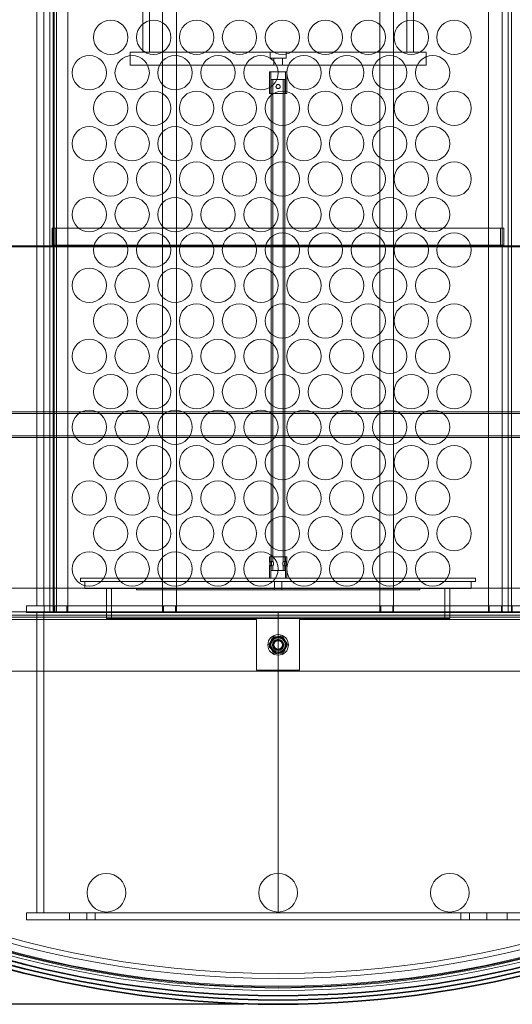
# Model space of a CAD drawing. Units: millimetres. Extents: x 252221 to 298449, y 158447 to 175650.
# Drawn here: x 264134 to 264708, y 170430 to 171578 of the extents above; entities that cross this region are included whole.
import ezdxf

# ---------------------------------------------------------------- set-up
doc = ezdxf.new("R2010")
doc.units = ezdxf.units.MM
doc.linetypes.add('DASHED', pattern=[0])
doc.layers.get('DEFPOINTS').update_dxf_attribs({"color": 250})
doc.layers.add('Hidden (ISO)', color=1, linetype='DASHED', lineweight=18, true_color=0xff0000)
doc.layers.add('kote', color=252, linetype='Continuous', lineweight=9)
doc.layers.add('Visible (ISO)', color=7, linetype='Continuous', lineweight=35)
doc.styles.get("Standard").update_dxf_attribs({"font": 'ISOCP.SHX'})
doc.styles.add('Styl textu40', font='arial.ttf')
doc.dimstyles.new('VARIABEL-ST', dxfattribs={"dimscale": 40, "dimtxt": 7, "dimasz": 2.5, "dimexe": 1, "dimexo": 1, "dimgap": 0.6, "dimtad": 1, "dimdsep": 46, "dimtxsty": 'Standard', "dimcen": 0, "dimclrd": 256, "dimclre": 256, "dimclrt": 5, "dimadec": 0, "dimazin": 0, "dimtp": 0.1, "dimtm": 0.1, "dimtfac": 0.71, "dimtdec": 3, "dimtmove": 0, "dimatfit": 3, "dimfxl": 1, "dimtzin": 0, "dimarcsym": 0})

# ---------------------------------------------------------------- blocks, each defined once
blk = doc.blocks.new('*D54')
at = {"layer": 'DEFPOINTS', "color": 0, "transparency": 16777216}
for p in [(263439.3, 172302.4), (265430.3, 170998.3)]:
    blk.add_point(p, dxfattribs=at)
at = {"layer": 'kote', "lineweight": -2, "transparency": 16777216}
for p, q in [((265513.9, 170943.6), (265691.5, 170827.2)), ((265691.5, 170827.2), (265895.5, 170827.2))]:
    blk.add_line(p, q, dxfattribs=at)
at = {"layer": 'kote', "transparency": 16777216}
blk.add_solid([(265523, 170957.5), (265504.8, 170929.6), (265430.3, 170998.3)], dxfattribs=at)
at = {"layer": 'kote', "transparency": 16777216, "insert": (265715.5, 170912.5), "char_height": 60, "attachment_point": 1, "style": 'Styl textu40'}
blk.add_mtext('2380', dxfattribs=at)
blk = doc.blocks.new('*D56')
at = {"layer": 'DEFPOINTS', "color": 0, "transparency": 16777216}
for p in [(264434.8, 172987.4), (262898.1, 170430.4), (264434.8, 170430.4)]:
    blk.add_point(p, dxfattribs=at)
at = {"layer": 'kote', "lineweight": -2, "transparency": 16777216}
for p, q in [((264394.8, 172987.4), (262858.1, 172987.4)), ((262898.1, 172887.4), (262898.1, 170530.4)), ((264394.8, 170430.4), (262858.1, 170430.4))]:
    blk.add_line(p, q, dxfattribs=at)
at = {"layer": 'kote', "transparency": 16777216}
for points in [[(262881.4, 172887.4), (262914.7, 172887.4), (262898.1, 172987.4)], [(262881.4, 170530.4), (262914.7, 170530.4), (262898.1, 170430.4)]]:
    blk.add_solid(points, dxfattribs=at)
at = {"layer": 'kote', "transparency": 16777216, "insert": (262812.8, 171618.8), "char_height": 60, "attachment_point": 1, "rotation": 90, "style": 'Styl textu40'}
blk.add_mtext('2557', dxfattribs=at)

msp = doc.modelspace()

# ---------------------------------------------------------------- linework, layer by layer
at = {"layer": 'Hidden (ISO)', "ltscale": 12.927648}
for p, q in [((264153.8, 172605.9), (264153.8, 170894.9)), ((264161.8, 172605.9), (264161.8, 170894.9))]:
    msp.add_line(p, q, dxfattribs=at)
at = {"layer": 'Hidden (ISO)', "ltscale": 12.691861}
for p, q in [((264173.8, 171540), (264173.8, 172484.9)), ((264189.8, 171540), (264189.8, 172484.9)), ((264300.3, 171540), (264300.3, 172484.9)), ((264316.3, 171540), (264316.3, 172484.9)), ((264553.3, 171540), (264553.3, 172484.9)), ((264569.3, 171540), (264569.3, 172484.9)), ((264679.8, 171540), (264679.8, 172484.9)), ((264695.8, 171540), (264695.8, 172484.9))]:
    msp.add_line(p, q, dxfattribs=at)
at = {"layer": 'Hidden (ISO)', "ltscale": 12.789454}
for p, q in [((264168.8, 170887.7), (264168.8, 172368.8)), ((264176.8, 170887.7), (264176.8, 172368.8)), ((264702.8, 170887.7), (264702.8, 172368.8))]:
    msp.add_line(p, q, dxfattribs=at)
at = {"layer": 'Hidden (ISO)', "ltscale": 12.779774}
for p, q in [((264172.8, 172367.7), (264172.8, 170887.7)), ((264172.8, 170887.7), (264172.8, 172367.7)), ((264706.8, 170887.7), (264706.8, 172367.7)), ((264706.8, 172367.7), (264706.8, 170887.7))]:
    msp.add_line(p, q, dxfattribs=at)
at = {"layer": 'Hidden (ISO)', "ltscale": 12.693423}
for p, q in [((264277.3, 171749.9), (264277.3, 171539.9)), ((264285, 171749.9), (264285, 171539.9)), ((264584.6, 171749.9), (264584.6, 171539.9)), ((264592.3, 171749.9), (264592.3, 171539.9))]:
    msp.add_line(p, q, dxfattribs=at)
at = {"layer": 'Hidden (ISO)', "ltscale": 13.159179}
for p, q in [((264173.8, 170886.9), (264173.8, 171540)), ((264189.8, 170886.9), (264189.8, 171540)), ((264300.3, 170886.9), (264300.3, 171540)), ((264316.3, 170886.9), (264316.3, 171540)), ((264553.3, 170886.9), (264553.3, 171540)), ((264569.3, 170886.9), (264569.3, 171540)), ((264679.8, 170886.9), (264679.8, 171540)), ((264695.8, 170886.9), (264695.8, 171540))]:
    msp.add_line(p, q, dxfattribs=at)
at = {"layer": 'Hidden (ISO)', "ltscale": 13.102629}
for p, q in [((264262.3, 171539.9), (264607.3, 171539.9)), ((264262.3, 171524.9), (264607.3, 171524.9))]:
    msp.add_line(p, q, dxfattribs=at)
at = {"layer": 'Hidden (ISO)', "ltscale": 0.713816}
for p, q in [((264262.3, 171524.9), (264262.3, 171539.9)), ((264607.3, 171524.9), (264607.3, 171539.9))]:
    msp.add_line(p, q, dxfattribs=at)
at = {"layer": 'Hidden (ISO)', "ltscale": 0.323542}
for p, q in [((264425.6, 171539.9), (264425.6, 171533.1)), ((264444.1, 171539.9), (264444.1, 171533.1))]:
    msp.add_line(p, q, dxfattribs=at)
at = {"layer": 'Hidden (ISO)', "ltscale": 1.38298}
msp.add_line((264444.1, 171533.1), (264425.6, 171533.1), dxfattribs=at)
at = {"layer": 'Hidden (ISO)', "ltscale": 0.390174}
for p, q in [((264429.8, 171533.1), (264429.8, 171524.9)), ((264439.8, 171533.1), (264439.8, 171524.9))]:
    msp.add_line(p, q, dxfattribs=at)
at = {"layer": 'Hidden (ISO)', "ltscale": 1.495122}
for p, q in [((264444.8, 171516.9), (264424.8, 171516.9)), ((264444.8, 171491.9), (264424.8, 171491.9)), ((264424.8, 170951.9), (264444.8, 170951.9))]:
    msp.add_line(p, q, dxfattribs=at)
at = {"layer": 'Hidden (ISO)', "ltscale": 1.18976}
for p, q in [((264424.8, 171516.9), (264424.8, 171491.9)), ((264426.3, 171516.9), (264426.3, 171491.9)), ((264443.3, 171516.9), (264443.3, 171491.9)), ((264444.8, 171516.9), (264444.8, 171491.9))]:
    msp.add_line(p, q, dxfattribs=at)
at = {"layer": 'Hidden (ISO)', "ltscale": 1.196077}
for p, q in [((264442.8, 171507.9), (264426.8, 171507.9)), ((264442.8, 170935.9), (264426.8, 170935.9))]:
    msp.add_line(p, q, dxfattribs=at)
at = {"layer": 'Hidden (ISO)', "ltscale": 13.575919}
for p, q in [((264426.8, 171507.9), (264426.8, 170946.4)), ((264428.8, 171507.9), (264428.8, 170946.4)), ((264440.8, 171507.9), (264440.8, 170946.4)), ((264442.8, 171507.9), (264442.8, 170946.4))]:
    msp.add_line(p, q, dxfattribs=at)
at = {"layer": 'Hidden (ISO)', "ltscale": 12.485476}
for p, q in [((264171.8, 171334.9), (264697.8, 171334.9)), ((264171.8, 171314.9), (264697.8, 171314.9))]:
    msp.add_line(p, q, dxfattribs=at)
at = {"layer": 'Hidden (ISO)', "ltscale": 0.951788}
for p, q in [((264171.8, 171334.9), (264171.8, 171314.9)), ((264175.8, 171334.9), (264175.8, 171314.9)), ((264693.8, 171334.9), (264693.8, 171314.9)), ((264697.8, 171334.9), (264697.8, 171314.9))]:
    msp.add_line(p, q, dxfattribs=at)
at = {"layer": 'Hidden (ISO)', "ltscale": 12.959381}
for p, q in [((263630.8, 171314.3), (265238.8, 171314.3)), ((263630.8, 171313.1), (265238.8, 171313.1))]:
    msp.add_line(p, q, dxfattribs=at)
at = {"layer": 'Hidden (ISO)', "ltscale": 12.806758}
for p, q in [((265282.8, 171120.7), (263587.8, 171120.7)), ((265282.8, 171118.7), (263587.8, 171118.7)), ((265282.8, 171092.7), (263587.8, 171092.7)), ((265282.8, 171090.7), (263587.8, 171090.7))]:
    msp.add_line(p, q, dxfattribs=at)
at = {"layer": 'Hidden (ISO)', "ltscale": 0.261669}
for p, q in [((264424.8, 170946.4), (264424.8, 170951.9)), ((264426.3, 170946.4), (264426.3, 170951.9)), ((264443.3, 170946.4), (264443.3, 170951.9)), ((264444.8, 170946.4), (264444.8, 170951.9)), ((264426.8, 170941.4), (264426.8, 170935.9)), ((264428.8, 170941.4), (264428.8, 170935.9)), ((264440.8, 170941.4), (264440.8, 170935.9)), ((264442.8, 170941.4), (264442.8, 170935.9))]:
    msp.add_line(p, q, dxfattribs=at)
at = {"layer": 'Hidden (ISO)', "ltscale": 0.071292}
for p, q in [((264424.8, 170946.4), (264426.3, 170946.4)), ((264443.3, 170946.4), (264444.8, 170946.4)), ((264424.8, 170941.4), (264426.3, 170941.4)), ((264443.3, 170941.4), (264444.8, 170941.4)), ((264269.8, 170913.4), (264269.8, 170914.9)), ((264430.6, 170914.9), (264430.6, 170913.4)), ((264439.1, 170914.9), (264439.1, 170913.4)), ((264599.8, 170913.4), (264599.8, 170914.9))]:
    msp.add_line(p, q, dxfattribs=at)
at = {"layer": 'Hidden (ISO)', "ltscale": 0.095089}
for p, q in [((264426.8, 170946.4), (264428.8, 170946.4)), ((264440.8, 170946.4), (264442.8, 170946.4)), ((264426.8, 170941.4), (264428.8, 170941.4)), ((264440.8, 170941.4), (264442.8, 170941.4))]:
    msp.add_line(p, q, dxfattribs=at)
at = {"layer": 'Hidden (ISO)', "ltscale": 0.690019}
for p, q in [((264424.8, 170926.9), (264424.8, 170941.4)), ((264426.3, 170926.9), (264426.3, 170941.4)), ((264443.3, 170926.9), (264443.3, 170941.4)), ((264444.8, 170926.9), (264444.8, 170941.4))]:
    msp.add_line(p, q, dxfattribs=at)
at = {"layer": 'Hidden (ISO)', "ltscale": 12.478694}
for p, q in [((264204.8, 170926.9), (264664.8, 170926.9)), ((264204.8, 170922.9), (264664.8, 170922.9))]:
    msp.add_line(p, q, dxfattribs=at)
at = {"layer": 'Hidden (ISO)', "ltscale": 0.190278}
for p, q in [((264204.8, 170922.9), (264204.8, 170926.9)), ((264664.8, 170922.9), (264664.8, 170926.9))]:
    msp.add_line(p, q, dxfattribs=at)
at = {"layer": 'Hidden (ISO)', "ltscale": 0.380655}
for p, q in [((264209.8, 170922.9), (264209.8, 170914.9)), ((264430.6, 170922.9), (264430.6, 170914.9)), ((264439.1, 170922.9), (264439.1, 170914.9)), ((264659.8, 170922.9), (264659.8, 170914.9)), ((264141.8, 170886.9), (264141.8, 170894.9)), ((264162.3, 170886.9), (264162.3, 170894.9)), ((264174.8, 170886.9), (264174.8, 170894.9)), ((264188.8, 170886.9), (264188.8, 170894.9)), ((264234.8, 170886.9), (264234.8, 170894.9)), ((264301.3, 170886.9), (264301.3, 170894.9)), ((264315.3, 170886.9), (264315.3, 170894.9)), ((264554.3, 170886.9), (264554.3, 170894.9)), ((264568.3, 170886.9), (264568.3, 170894.9)), ((264634.8, 170886.9), (264634.8, 170894.9)), ((264680.8, 170886.9), (264680.8, 170894.9)), ((264694.8, 170886.9), (264694.8, 170894.9)), ((264707.3, 170886.9), (264707.3, 170894.9)), ((264141.8, 170528.9), (264141.8, 170536.9)), ((264141.8, 170528.9), (264141.8, 170536.9)), ((264191.8, 170528.9), (264191.8, 170536.9)), ((264211.8, 170528.9), (264211.8, 170536.9)), ((264221.8, 170528.9), (264221.8, 170536.9)), ((264647.8, 170528.9), (264647.8, 170536.9)), ((264657.8, 170528.9), (264657.8, 170536.9)), ((264677.8, 170528.9), (264677.8, 170536.9)), ((264701.7, 170528.9), (264701.7, 170536.9))]:
    msp.add_line(p, q, dxfattribs=at)
at = {"layer": 'Hidden (ISO)', "ltscale": 12.991618}
msp.add_line((265240.8, 170915.4), (263628.8, 170915.4), dxfattribs=at)
at = {"layer": 'Hidden (ISO)', "ltscale": 12.207418}
msp.add_line((264659.8, 170914.9), (264209.8, 170914.9), dxfattribs=at)
at = {"layer": 'Hidden (ISO)', "ltscale": 1.665704}
for p, q in [((264234.8, 170879.9), (264234.8, 170914.9)), ((264240.8, 170879.9), (264240.8, 170914.9)), ((264628.8, 170879.9), (264628.8, 170914.9)), ((264634.8, 170879.9), (264634.8, 170914.9))]:
    msp.add_line(p, q, dxfattribs=at)
at = {"layer": 'Hidden (ISO)', "ltscale": 12.532949}
msp.add_line((264269.8, 170913.4), (264599.8, 170913.4), dxfattribs=at)
at = {"layer": 'Hidden (ISO)', "ltscale": 14.168279}
for p, q in [((264727.8, 170894.9), (264141.8, 170894.9)), ((264727.8, 170886.9), (264141.8, 170886.9))]:
    msp.add_line(p, q, dxfattribs=at)
at = {"layer": 'Hidden (ISO)', "ltscale": 12.700981}
for p, q in [((265275.8, 170883.7), (263594.8, 170883.7)), ((263594.8, 170881.7), (265275.8, 170881.7)), ((263594.8, 170818.7), (265275.8, 170818.7))]:
    msp.add_line(p, q, dxfattribs=at)
at = {"layer": 'Hidden (ISO)', "ltscale": 12.911025}
for p, q in [((264172.8, 170887.7), (263638.8, 170887.7)), ((264706.8, 170887.7), (264172.8, 170887.7))]:
    msp.add_line(p, q, dxfattribs=at)
at = {"layer": 'Hidden (ISO)', "ltscale": 14.103804}
for p, q in [((264409.8, 170878.7), (264059.8, 170878.7)), ((264153.8, 170536.9), (264153.8, 170886.9)), ((264161.8, 170886.9), (264161.8, 170536.9)), ((264434.8, 170886.9), (264434.8, 170536.9)), ((264434.8, 170536.9), (264434.8, 170886.9)), ((264434.8, 170886.9), (264434.8, 170536.9)), ((264434.8, 170536.9), (264434.8, 170886.9)), ((264809.8, 170878.7), (264459.8, 170878.7))]:
    msp.add_line(p, q, dxfattribs=at)
at = {"layer": 'Hidden (ISO)', "ltscale": 12.659545}
msp.add_line((264234.8, 170879.9), (264634.8, 170879.9), dxfattribs=at)
at = {"layer": 'Hidden (ISO)', "ltscale": 2.808472}
for p, q in [((264409.8, 170819.7), (264409.8, 170878.7)), ((264459.8, 170878.7), (264459.8, 170819.7))]:
    msp.add_line(p, q, dxfattribs=at)
at = {"layer": 'Hidden (ISO)', "ltscale": 12.862669}
msp.add_line((265238.8, 170887.7), (264706.8, 170887.7), dxfattribs=at)
at = {"layer": 'Hidden (ISO)', "ltscale": 0.521994}
for p, q in [((264429.3, 170858.7), (264423.8, 170849.2)), ((264440.3, 170858.7), (264429.3, 170858.7)), ((264445.8, 170849.2), (264440.3, 170858.7)), ((264423.8, 170849.2), (264429.3, 170839.7)), ((264440.3, 170839.7), (264445.8, 170849.2)), ((264429.3, 170839.7), (264440.3, 170839.7))]:
    msp.add_line(p, q, dxfattribs=at)
at = {"layer": 'Hidden (ISO)', "ltscale": 2.379619}
msp.add_line((264459.8, 170819.7), (264409.8, 170819.7), dxfattribs=at)
at = {"layer": 'Hidden (ISO)', "ltscale": 13.060122}
for p, q in [((264141.8, 170536.9), (264141.8, 170536.9)), ((264141.8, 170528.9), (264141.8, 170528.9))]:
    msp.add_line(p, q, dxfattribs=at)
at = {"layer": 'Hidden (ISO)', "ltscale": 3.29871}
for p, q in [((264191.8, 170536.9), (264141.8, 170536.9)), ((264141.8, 170528.9), (264191.8, 170528.9))]:
    msp.add_line(p, q, dxfattribs=at)
at = {"layer": 'Hidden (ISO)', "ltscale": 13.924081}
for p, q in [((264141.8, 170536.9), (264141.8, 170536.9)), ((264141.8, 170528.9), (264141.8, 170528.9))]:
    msp.add_line(p, q, dxfattribs=at)
at = {"layer": 'Hidden (ISO)', "ltscale": 11.750484}
for p, q in [((264677.8, 170536.9), (264191.8, 170536.9)), ((264191.8, 170528.9), (264677.8, 170528.9))]:
    msp.add_line(p, q, dxfattribs=at)
at = {"layer": 'Hidden (ISO)', "ltscale": 1.608576}
for p, q in [((264701.7, 170536.9), (264677.8, 170536.9)), ((264677.8, 170528.9), (264701.7, 170528.9))]:
    msp.add_line(p, q, dxfattribs=at)
at = {"layer": 'Hidden (ISO)', "ltscale": 1.690687}
for p, q in [((264727.8, 170536.9), (264701.7, 170536.9)), ((264701.7, 170528.9), (264727.8, 170528.9))]:
    msp.add_line(p, q, dxfattribs=at)
at = {"layer": 'Hidden (ISO)', "ltscale": 13.129738}
msp.add_circle((264434.8, 171650.4), 1210, dxfattribs=at)
at = {"layer": 'Hidden (ISO)', "ltscale": 13.064632}
msp.add_circle((264434.8, 171650.4), 1204, dxfattribs=at)
at = {"layer": 'Hidden (ISO)', "ltscale": 13.064651}
msp.add_circle((264434.8, 171650.4), 1204, dxfattribs=at)
at = {"layer": 'Hidden (ISO)', "ltscale": 13.032097}
msp.add_circle((264434.8, 171650.4), 1201, dxfattribs=at)
at = {"layer": 'Hidden (ISO)', "ltscale": 13.010377}
msp.add_circle((264434.8, 171650.4), 1199, dxfattribs=at)
at = {"layer": 'Hidden (ISO)', "ltscale": 13.010718}
msp.add_circle((264434.8, 171650.4), 1199, dxfattribs=at)
at = {"layer": 'Hidden (ISO)', "ltscale": 13.099876}
msp.add_circle((264434.8, 171650.4), 1190, dxfattribs=at)
at = {"layer": 'Hidden (ISO)', "ltscale": 13.033827}
msp.add_circle((264434.8, 171650.4), 1184, dxfattribs=at)
at = {"layer": 'Hidden (ISO)', "ltscale": 5.980787}
for centre in [(264239.8, 171557.2), (264289.8, 171557.2), (264339.8, 171557.2), (264389.8, 171557.2), (264439.8, 171557.2), (264489.8, 171557.2), (264539.8, 171557.2), (264589.8, 171557.2), (264639.8, 171557.2), (264214.8, 171515.9), (264264.8, 171515.9), (264314.8, 171515.9), (264364.8, 171515.9), (264414.8, 171515.9), (264464.8, 171515.9), (264514.8, 171515.9), (264564.8, 171515.9), (264614.8, 171515.9), (264239.8, 171474.6), (264289.8, 171474.6), (264339.8, 171474.6), (264389.8, 171474.6), (264439.8, 171474.6), (264489.8, 171474.6), (264539.8, 171474.6), (264589.8, 171474.6), (264639.8, 171474.6), (264214.8, 171433.3), (264264.8, 171433.3), (264314.8, 171433.3), (264364.8, 171433.3), (264414.8, 171433.3), (264464.8, 171433.3), (264514.8, 171433.3), (264564.8, 171433.3), (264614.8, 171433.3), (264239.8, 171392), (264289.8, 171392), (264339.8, 171392), (264389.8, 171392), (264439.8, 171392), (264489.8, 171392), (264539.8, 171392), (264589.8, 171392), (264639.8, 171392), (264214.8, 171350.7), (264264.8, 171350.7), (264314.8, 171350.7), (264364.8, 171350.7), (264414.8, 171350.7), (264464.8, 171350.7), (264514.8, 171350.7), (264564.8, 171350.7), (264614.8, 171350.7), (264239.8, 171309.4), (264289.8, 171309.4), (264339.8, 171309.4), (264389.8, 171309.4), (264439.8, 171309.4), (264489.8, 171309.4), (264539.8, 171309.4), (264589.8, 171309.4), (264639.8, 171309.4), (264214.8, 171268.1), (264264.8, 171268.1), (264314.8, 171268.1), (264364.8, 171268.1), (264414.8, 171268.1), (264464.8, 171268.1), (264514.8, 171268.1), (264564.8, 171268.1), (264614.8, 171268.1), (264239.8, 171226.8), (264289.8, 171226.8), (264339.8, 171226.8), (264389.8, 171226.8), (264439.8, 171226.8), (264489.8, 171226.8), (264539.8, 171226.8), (264589.8, 171226.8), (264639.8, 171226.8), (264214.8, 171185.5), (264264.8, 171185.5), (264314.8, 171185.5), (264364.8, 171185.5), (264414.8, 171185.5), (264464.8, 171185.5), (264514.8, 171185.5), (264564.8, 171185.5), (264614.8, 171185.5), (264239.8, 171144.2), (264289.8, 171144.2), (264339.8, 171144.2), (264389.8, 171144.2), (264439.8, 171144.2), (264489.8, 171144.2), (264539.8, 171144.2), (264589.8, 171144.2), (264639.8, 171144.2), (264214.8, 171102.9), (264264.8, 171102.9), (264314.8, 171102.9), (264364.8, 171102.9), (264414.8, 171102.9), (264464.8, 171102.9), (264514.8, 171102.9), (264564.8, 171102.9), (264614.8, 171102.9), (264239.8, 171061.6), (264289.8, 171061.6), (264339.8, 171061.6), (264389.8, 171061.6), (264439.8, 171061.6), (264489.8, 171061.6), (264539.8, 171061.6), (264589.8, 171061.6), (264639.8, 171061.6), (264214.8, 171020.3), (264264.8, 171020.3), (264314.8, 171020.3), (264364.8, 171020.3), (264414.8, 171020.3), (264464.8, 171020.3), (264514.8, 171020.3), (264564.8, 171020.3), (264614.8, 171020.3), (264239.8, 170979), (264289.8, 170979), (264339.8, 170979), (264389.8, 170979), (264439.8, 170979), (264489.8, 170979), (264539.8, 170979), (264589.8, 170979), (264639.8, 170979), (264214.8, 170937.7), (264264.8, 170937.7), (264314.8, 170937.7), (264364.8, 170937.7), (264414.8, 170937.7), (264464.8, 170937.7), (264514.8, 170937.7), (264564.8, 170937.7), (264614.8, 170937.7)]:
    msp.add_circle(centre, 20, dxfattribs=at)
at = {"layer": 'Hidden (ISO)', "ltscale": 3.588432}
msp.add_circle((264434.8, 170849.2), 12, dxfattribs=at)
at = {"layer": 'Hidden (ISO)', "ltscale": 2.571681}
msp.add_circle((264434.8, 170849.2), 8.6, dxfattribs=at)
at = {"layer": 'Hidden (ISO)', "ltscale": 2.481968}
msp.add_circle((264434.8, 170849.2), 8.3, dxfattribs=at)
at = {"layer": 'Hidden (ISO)', "ltscale": 1.943688}
msp.add_circle((264434.8, 170849.2), 6.5, dxfattribs=at)
at = {"layer": 'Hidden (ISO)', "ltscale": 1.868927}
msp.add_circle((264434.8, 170849.2), 6.25, dxfattribs=at)
msp.add_circle((264434.8, 170849.2), 6.25, dxfattribs=at)
at = {"layer": 'Hidden (ISO)', "ltscale": 1.794231}
msp.add_circle((264434.8, 170849.2), 6, dxfattribs=at)
at = {"layer": 'Hidden (ISO)', "ltscale": 1.794166}
msp.add_circle((264434.8, 170849.2), 6, dxfattribs=at)
at = {"layer": 'Hidden (ISO)', "ltscale": 1.652537}
msp.add_circle((264434.8, 170849.2), 5.53, dxfattribs=at)
at = {"layer": 'Hidden (ISO)', "ltscale": 1.510971}
msp.add_circle((264434.8, 170849.2), 5.05, dxfattribs=at)
at = {"layer": 'Hidden (ISO)', "ltscale": 1.473131}
msp.add_circle((264434.8, 170849.2), 4.93, dxfattribs=at)
at = {"layer": 'Hidden (ISO)', "ltscale": 6.728398}
for centre in [(264234.8, 170560.4), (264434.8, 170560.4), (264634.8, 170560.4)]:
    msp.add_circle(centre, 22.5, dxfattribs=at)
at = {"layer": 'Hidden (ISO)', "ltscale": 13.142574}
msp.add_arc((264434.8, 171650.4), 1200, 109.0859, 70.9141, dxfattribs=at)
at = {"layer": 'Hidden (ISO)', "ltscale": 0.473387}
for start, end in [(150, 210), (90, 150), (30, 90), (330, 30), (210, 270), (270, 330)]:
    msp.add_arc((264434.8, 170849.2), 9.5, start, end, dxfattribs=at)
at = {"layer": 'Hidden (ISO)', "ltscale": 0.37515}
for points, knots in [([(264434.8, 171497.4), (264434.5, 171497.4), (264434.2, 171497.5), (264433.5, 171497.7), (264433.3, 171497.9), (264432.8, 171498.4), (264432.6, 171498.6), (264432.4, 171499.2), (264432.3, 171499.6), (264432.3, 171500.2), (264432.4, 171500.5), (264432.6, 171501.2), (264432.8, 171501.4), (264433.3, 171501.9), (264433.5, 171502.1), (264434.2, 171502.3), (264434.5, 171502.4), (264434.8, 171502.4)], [0.3784218, 0.3784218, 0.3784218, 0.3784218, 0.4730206, 0.4730206, 0.5676194, 0.5676194, 0.6622315, 0.6622315, 0.7568436, 0.7568436, 0.8514556, 0.8514556, 0.9460677, 0.9460677, 1.0406665, 1.0406665, 1.1352653, 1.1352653, 1.1352653, 1.1352653]), ([(264434.8, 171502.4), (264435.1, 171502.4), (264435.5, 171502.3), (264436.1, 171502.1), (264436.3, 171501.9), (264436.8, 171501.4), (264437, 171501.2), (264437.2, 171500.5), (264437.3, 171500.2), (264437.3, 171499.9), (264437.3, 171499.6), (264437.2, 171499.2), (264437, 171498.6), (264436.8, 171498.4), (264436.3, 171497.9), (264436.1, 171497.7), (264435.5, 171497.5), (264435.1, 171497.4), (264434.8, 171497.4)], [1.1352653, 1.1352653, 1.1352653, 1.1352653, 1.2298642, 1.2298642, 1.324463, 1.324463, 1.419075, 1.419075, 1.5136871, 1.5136871, 1.5136871, 1.6082992, 1.6082992, 1.7029112, 1.7029112, 1.79751, 1.79751, 1.8921089, 1.8921089, 1.8921089, 1.8921089]), ([(264424.8, 170946.4), (264424.8, 170946.4), (264424.8, 170946.3), (264424.9, 170946.1), (264424.9, 170945.9), (264425, 170945.4), (264425, 170945.2), (264425.1, 170944.5), (264425.1, 170944.2), (264425.1, 170943.6), (264425.1, 170943.2), (264425, 170942.6), (264425, 170942.3), (264424.9, 170941.9), (264424.9, 170941.7), (264424.8, 170941.5), (264424.8, 170941.4), (264424.8, 170941.4)], [0.3784218, 0.3784218, 0.3784218, 0.3784218, 0.4730206, 0.4730206, 0.5676194, 0.5676194, 0.6622315, 0.6622315, 0.7568436, 0.7568436, 0.8514556, 0.8514556, 0.9460677, 0.9460677, 1.0406665, 1.0406665, 1.1352653, 1.1352653, 1.1352653, 1.1352653]), ([(264444.8, 170941.4), (264444.8, 170941.4), (264444.8, 170941.5), (264444.7, 170941.7), (264444.7, 170941.9), (264444.6, 170942.3), (264444.6, 170942.6), (264444.5, 170943.2), (264444.5, 170943.6), (264444.5, 170944.2), (264444.5, 170944.5), (264444.6, 170945.2), (264444.6, 170945.4), (264444.7, 170945.9), (264444.7, 170946.1), (264444.8, 170946.3), (264444.8, 170946.4), (264444.8, 170946.4)], [0.3784218, 0.3784218, 0.3784218, 0.3784218, 0.4730206, 0.4730206, 0.5676194, 0.5676194, 0.6622315, 0.6622315, 0.7568436, 0.7568436, 0.8514556, 0.8514556, 0.9460677, 0.9460677, 1.0406665, 1.0406665, 1.1352653, 1.1352653, 1.1352653, 1.1352653])]:
    msp.add_open_spline(points, degree=3, knots=knots, dxfattribs=at)
at = {"layer": 'Hidden (ISO)', "ltscale": 0.375751}
for points in [[(264426.3, 170941.4), (264426.3, 170941.4), (264426.3, 170941.5), (264426.4, 170941.7), (264426.4, 170941.9), (264426.5, 170942.3), (264426.6, 170942.6), (264426.7, 170943.2), (264426.7, 170943.6), (264426.7, 170944.2), (264426.7, 170944.5), (264426.6, 170945.2), (264426.5, 170945.4), (264426.4, 170945.9), (264426.4, 170946.1), (264426.3, 170946.3), (264426.3, 170946.4), (264426.3, 170946.4)], [(264443.3, 170946.4), (264443.3, 170946.4), (264443.3, 170946.3), (264443.2, 170946.1), (264443.2, 170945.9), (264443.1, 170945.4), (264443, 170945.2), (264442.9, 170944.5), (264442.9, 170944.2), (264442.9, 170943.6), (264442.9, 170943.2), (264443, 170942.6), (264443.1, 170942.3), (264443.2, 170941.9), (264443.2, 170941.7), (264443.3, 170941.5), (264443.3, 170941.4), (264443.3, 170941.4)]]:
    msp.add_open_spline(points, degree=3, knots=[0.3791179, 0.3791179, 0.3791179, 0.3791179, 0.4738844, 0.4738844, 0.5686509, 0.5686509, 0.6634434, 0.6634434, 0.7582359, 0.7582359, 0.8530284, 0.8530284, 0.9478209, 0.9478209, 1.0425873, 1.0425873, 1.1373538, 1.1373538, 1.1373538, 1.1373538], dxfattribs=at)
at = {"layer": 'Hidden (ISO)', "ltscale": 0.376035}
msp.add_open_spline([(264426.8, 170946.4), (264426.8, 170946.4), (264426.8, 170946.3), (264426.9, 170946.1), (264427, 170945.9), (264427.1, 170945.4), (264427.1, 170945.2), (264427.2, 170944.5), (264427.2, 170944.2), (264427.2, 170943.9), (264427.2, 170943.6), (264427.2, 170943.2), (264427.1, 170942.6), (264427.1, 170942.3), (264427, 170941.9), (264426.9, 170941.7), (264426.8, 170941.5), (264426.8, 170941.4), (264426.8, 170941.4)], degree=3, knots=[1.138342, 1.138342, 1.138342, 1.138342, 1.2331871, 1.2331871, 1.3280322, 1.3280322, 1.4229108, 1.4229108, 1.5177894, 1.5177894, 1.5177894, 1.612668, 1.612668, 1.7075466, 1.7075466, 1.8023917, 1.8023917, 1.8972367, 1.8972367, 1.8972367, 1.8972367], dxfattribs=at)
at = {"layer": 'Hidden (ISO)', "ltscale": 0.188978}
for points, knots in [([(264429.3, 170943.9), (264429.3, 170944.2), (264429.3, 170944.6), (264429.2, 170945.2), (264429.1, 170945.4), (264429, 170945.9), (264428.9, 170946.1), (264428.8, 170946.3), (264428.8, 170946.4), (264428.8, 170946.4)], [0, 0, 0, 0, 0.0955081, 0.0955081, 0.1910162, 0.1910162, 0.2864088, 0.2864088, 0.3818015, 0.3818015, 0.3818015, 0.3818015]), ([(264440.8, 170946.4), (264440.8, 170946.4), (264440.8, 170946.3), (264440.7, 170946.1), (264440.6, 170945.9), (264440.5, 170945.4), (264440.4, 170945.2), (264440.3, 170944.6), (264440.3, 170944.2), (264440.3, 170943.9)], [1.1454046, 1.1454046, 1.1454046, 1.1454046, 1.2407972, 1.2407972, 1.3361899, 1.3361899, 1.431698, 1.431698, 1.5272061, 1.5272061, 1.5272061, 1.5272061]), ([(264428.8, 170941.4), (264428.8, 170941.4), (264428.8, 170941.5), (264428.9, 170941.7), (264429, 170941.9), (264429.1, 170942.3), (264429.2, 170942.6), (264429.3, 170943.2), (264429.3, 170943.6), (264429.3, 170943.9)], [1.1454046, 1.1454046, 1.1454046, 1.1454046, 1.2407972, 1.2407972, 1.3361899, 1.3361899, 1.431698, 1.431698, 1.5272061, 1.5272061, 1.5272061, 1.5272061]), ([(264440.3, 170943.9), (264440.3, 170943.6), (264440.3, 170943.2), (264440.4, 170942.6), (264440.5, 170942.3), (264440.6, 170941.9), (264440.7, 170941.7), (264440.8, 170941.5), (264440.8, 170941.4), (264440.8, 170941.4)], [0, 0, 0, 0, 0.0955081, 0.0955081, 0.1910162, 0.1910162, 0.2864088, 0.2864088, 0.3818015, 0.3818015, 0.3818015, 0.3818015])]:
    msp.add_open_spline(points, degree=3, knots=knots, dxfattribs=at)
at = {"layer": 'Hidden (ISO)', "ltscale": 0.187967}
for points, knots in [([(264442.4, 170943.9), (264442.4, 170944.2), (264442.4, 170944.5), (264442.5, 170945.2), (264442.6, 170945.4), (264442.7, 170945.9), (264442.7, 170946.1), (264442.8, 170946.3), (264442.8, 170946.4), (264442.8, 170946.4)], [0, 0, 0, 0, 0.0948786, 0.0948786, 0.1897572, 0.1897572, 0.2846023, 0.2846023, 0.3794473, 0.3794473, 0.3794473, 0.3794473]), ([(264442.8, 170941.4), (264442.8, 170941.4), (264442.8, 170941.5), (264442.7, 170941.7), (264442.7, 170941.9), (264442.6, 170942.3), (264442.5, 170942.6), (264442.4, 170943.2), (264442.4, 170943.6), (264442.4, 170943.9)], [1.138342, 1.138342, 1.138342, 1.138342, 1.2331871, 1.2331871, 1.3280322, 1.3280322, 1.4229108, 1.4229108, 1.5177894, 1.5177894, 1.5177894, 1.5177894])]:
    msp.add_open_spline(points, degree=3, knots=knots, dxfattribs=at)
at = {"layer": 'Hidden (ISO)', "ltscale": 0.502111}
for points in [[(264424.8, 170846.5), (264426.1, 170851.5), (264427.5, 170856.6)], [(264427.5, 170856.6), (264432.5, 170857.9), (264437.5, 170859.3)], [(264437.5, 170859.3), (264441.2, 170855.6), (264444.8, 170851.9)], [(264432.1, 170839.2), (264428.4, 170842.9), (264424.8, 170846.5)], [(264444.8, 170851.9), (264443.5, 170846.9), (264442.2, 170841.9)], [(264442.2, 170841.9), (264437.1, 170840.5), (264432.1, 170839.2)]]:
    msp.add_rational_spline(points, [1, 1.15470053838, 1], degree=2, dxfattribs=at)
at = {"layer": 'Visible (ISO)'}
for radius, start, end in [(1220, 133.4382, 46.5618), (1215, 133.2441, 46.7559), (1215, 133.2443, 46.7557), (1210, 133.0256, 46.9744)]:
    msp.add_arc((264434.8, 171650.4), radius, start, end, dxfattribs=at)

# ---------------------------------------------------------------- dimensions: what is measured, and where the dimension line sits
at = {"layer": 'kote'}
dim = msp.add_linear_dim(base=(262898.1, 170430.4), p1=(264434.8, 172987.4), p2=(264434.8, 170430.4), angle=90, dimstyle='VARIABEL-ST', override={"dimtxt": 1.5, "dimtoh": 1, "dimdec": 0, "dimpost": '<>', "dimtxsty": 'Styl textu40', "dimclrt": 256, "dimtofl": 0, "dimatfit": 0}, dxfattribs=at)
dim.commit()
dim.dimension.update_dxf_attribs({"geometry": '*D56', "text_midpoint": (262898.1, 171708.9), "dimtype": 160})
dim = msp.add_diameter_dim_2p(p1=(263439.3, 172302.4), p2=(265430.3, 170998.3), dimstyle='VARIABEL-ST', override={"dimtxt": 1.5, "dimtoh": 1, "dimdec": 0, "dimpost": '<>', "dimtxsty": 'Styl textu40', "dimclrt": 256, "dimtofl": 0, "dimatfit": 0}, dxfattribs=at)
dim.commit()
dim.dimension.update_dxf_attribs({"geometry": '*D54', "text_midpoint": (265805.5, 170827.2), "dimtype": 163})

doc.saveas('drawing.dxf')
